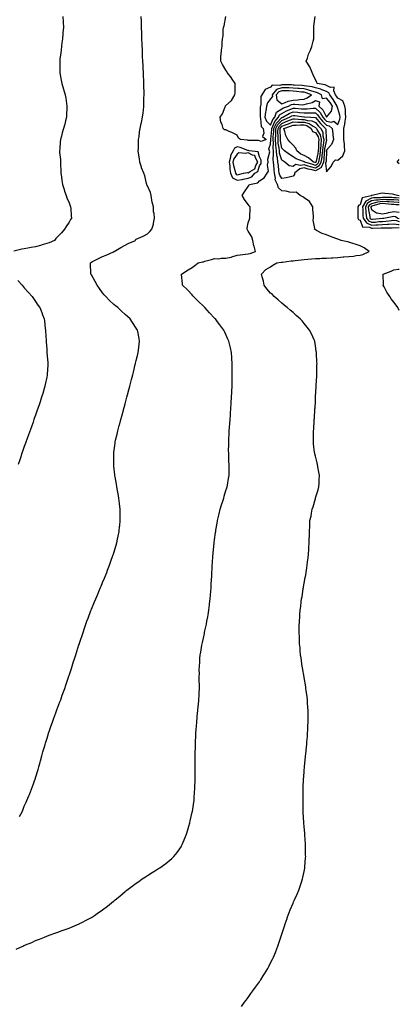
# Model space of a CAD drawing. Units: inches. Extents: x 902483 to 905123, y 7223978 to 7226618.
# Drawn here: x 904784 to 905123, y 7224860 to 7225739 of the extents above; entities that cross this region are included whole.
import ezdxf

# ---------------------------------------------------------------- set-up
doc = ezdxf.new("R2010")
doc.units = ezdxf.units.IN
doc.header["$MEASUREMENT"] = 0
doc.layers.add('Contour_90247223', color=7, linetype='Continuous', true_color=0x429710)

msp = doc.modelspace()

# ---------------------------------------------------------------- linework, layer by layer
at = {"layer": 'Contour_90247223'}
for points in [[(904822.6, 7225741.92, 3292), (904822.82, 7225737.15, 3292), (904822.83, 7225736.71, 3292), (904822.99, 7225731.92, 3292), (904822.56, 7225727.41, 3292), (904822.53, 7225726.41, 3292), (904822.16, 7225721.92, 3292), (904821.62, 7225718.35, 3292), (904821.32, 7225715.2, 3292), (904820.88, 7225711.92, 3292), (904820.6, 7225709.36, 3292), (904819.89, 7225703.76, 3292), (904819.68, 7225701.92, 3292), (904819.71, 7225700.26, 3292), (904819.73, 7225693.6, 3292), (904819.77, 7225691.92, 3292), (904820.17, 7225689.79, 3292), (904821.07, 7225684.95, 3292), (904821.64, 7225681.92, 3292), (904823.11, 7225676.98, 3292), (904823.14, 7225676.82, 3292), (904824.45, 7225671.92, 3292), (904825.11, 7225668.99, 3292), (904825.68, 7225664.3, 3292), (904826.13, 7225661.92, 3292), (904826.06, 7225659.93, 3292), (904825.76, 7225654.21, 3292), (904825.69, 7225651.92, 3292), (904824.86, 7225648.74, 3292), (904824.17, 7225645.81, 3292), (904823.08, 7225641.92, 3292), (904822, 7225637.97, 3292), (904821.16, 7225635.03, 3292), (904820.28, 7225631.92, 3292), (904819.99, 7225629.99, 3292), (904819.84, 7225623.72, 3292), (904819.62, 7225621.92, 3292), (904819.63, 7225620.34, 3292), (904820.41, 7225614.28, 3292), (904820.42, 7225611.92, 3292), (904820.48, 7225609.5, 3292), (904820.64, 7225604.52, 3292), (904820.71, 7225601.92, 3292), (904821.14, 7225598.83, 3292), (904821.55, 7225595.42, 3292), (904822.06, 7225591.92, 3292), (904823.58, 7225587.45, 3292), (904824.05, 7225585.92, 3292), (904825.34, 7225581.92, 3292), (904826.13, 7225579.99, 3292), (904828.05, 7225575.46, 3292), (904829.04, 7225572.92, 3292), (904829.36, 7225571.92, 3292), (904829.48, 7225570.49, 3292), (904829.92, 7225563.8, 3292), (904830.08, 7225561.92, 3292), (904829.46, 7225560.51, 3292), (904828.05, 7225558.19, 3292), (904825.54, 7225554.42, 3292), (904824.07, 7225551.92, 3292), (904821.37, 7225548.6, 3292), (904818.05, 7225545.4, 3292), (904816.34, 7225543.62, 3292), (904814.95, 7225541.92, 3292), (904810.15, 7225539.83, 3292), (904808.05, 7225539.15, 3292), (904804.16, 7225538.03, 3292), (904802.48, 7225537.49, 3292), (904798.05, 7225536.33, 3292), (904794.34, 7225535.63, 3292), (904791.23, 7225535.1, 3292), (904788.05, 7225534.52, 3292), (904785.92, 7225534.05, 3292), (904778.6, 7225532.47, 3292)], [(904780.81, 7224909.17, 3290), (904786.69, 7224911.92, 3290), (904787.63, 7224912.35, 3290), (904788.05, 7224912.56, 3290), (904789.15, 7224913.03, 3290), (904794.7, 7224915.26, 3290), (904798.05, 7224916.78, 3290), (904801.78, 7224918.19, 3290), (904806.12, 7224919.99, 3290), (904808.05, 7224920.75, 3290), (904808.91, 7224921.06, 3290), (904811.26, 7224921.92, 3290), (904816.21, 7224923.76, 3290), (904818.05, 7224924.46, 3290), (904822.01, 7224925.88, 3290), (904823.55, 7224926.43, 3290), (904828.05, 7224928.07, 3290), (904830.76, 7224929.21, 3290), (904837.13, 7224931.92, 3290), (904837.79, 7224932.19, 3290), (904838.05, 7224932.29, 3290), (904838.84, 7224932.7, 3290), (904844.43, 7224935.53, 3290), (904848.05, 7224937.51, 3290), (904850.68, 7224939.28, 3290), (904854.21, 7224941.92, 3290), (904856.64, 7224943.33, 3290), (904858.05, 7224944.22, 3290), (904862.43, 7224947.55, 3290), (904867.74, 7224951.92, 3290), (904867.93, 7224952.04, 3290), (904868.05, 7224952.13, 3290), (904869.23, 7224953.09, 3290), (904873.44, 7224956.53, 3290), (904878.05, 7224960.57, 3290), (904878.76, 7224961.22, 3290), (904879.52, 7224961.92, 3290), (904884.45, 7224965.53, 3290), (904888.05, 7224968.21, 3290), (904890.25, 7224969.71, 3290), (904893.46, 7224971.92, 3290), (904896.22, 7224973.74, 3290), (904898.05, 7224975.01, 3290), (904902.38, 7224977.58, 3290), (904906.13, 7224980.01, 3290), (904908.05, 7224981.22, 3290), (904908.5, 7224981.47, 3290), (904909.21, 7224981.92, 3290), (904914.36, 7224985.61, 3290), (904918.05, 7224988.62, 3290), (904919.84, 7224990.12, 3290), (904921.67, 7224991.92, 3290), (904924.48, 7224995.49, 3290), (904928.05, 7225000.59, 3290), (904928.56, 7225001.41, 3290), (904928.85, 7225001.92, 3290), (904929.4, 7225003.27, 3290), (904931.55, 7225008.42, 3290), (904932.95, 7225011.92, 3290), (904934.1, 7225015.87, 3290), (904935, 7225018.87, 3290), (904935.9, 7225021.92, 3290), (904936.27, 7225023.7, 3290), (904938.05, 7225031.57, 3290), (904938.11, 7225031.86, 3290), (904938.13, 7225031.92, 3290), (904938.14, 7225032.02, 3290), (904939.43, 7225040.53, 3290), (904939.64, 7225041.92, 3290), (904939.76, 7225043.64, 3290), (904940.21, 7225049.75, 3290), (904940.37, 7225051.92, 3290), (904940.43, 7225054.3, 3290), (904940.54, 7225059.44, 3290), (904940.58, 7225061.92, 3290), (904940.58, 7225064.44, 3290), (904940.65, 7225069.32, 3290), (904940.67, 7225071.92, 3290), (904940.65, 7225074.52, 3290), (904940.75, 7225079.22, 3290), (904940.75, 7225081.92, 3290), (904940.74, 7225084.62, 3290), (904940.89, 7225089.09, 3290), (904940.88, 7225091.92, 3290), (904940.97, 7225094.83, 3290), (904941.22, 7225098.76, 3290), (904941.31, 7225101.92, 3290), (904941.55, 7225105.42, 3290), (904941.76, 7225108.21, 3290), (904942.01, 7225111.92, 3290), (904942.44, 7225116.31, 3290), (904942.54, 7225117.43, 3290), (904943, 7225121.92, 3290), (904943.42, 7225126.55, 3290), (904943.5, 7225127.37, 3290), (904943.91, 7225131.92, 3290), (904944.15, 7225135.83, 3290), (904944.25, 7225138.11, 3290), (904944.46, 7225141.92, 3290), (904944.45, 7225145.51, 3290), (904944.37, 7225148.25, 3290), (904944.35, 7225151.92, 3290), (904944.41, 7225155.55, 3290), (904944.36, 7225158.23, 3290), (904944.42, 7225161.92, 3290), (904944.71, 7225165.26, 3290), (904944.92, 7225168.8, 3290), (904945.18, 7225171.92, 3290), (904945.61, 7225174.36, 3290), (904946.68, 7225180.55, 3290), (904946.92, 7225181.92, 3290), (904947.12, 7225182.86, 3290), (904948.05, 7225186.96, 3290), (904948.93, 7225191.04, 3290), (904949.13, 7225191.92, 3290), (904949.42, 7225193.29, 3290), (904950.66, 7225199.3, 3290), (904951.21, 7225201.92, 3290), (904951.87, 7225205.75, 3290), (904952.21, 7225207.76, 3290), (904952.9, 7225211.92, 3290), (904953.46, 7225216.51, 3290), (904953.56, 7225217.43, 3290), (904954.09, 7225221.92, 3290), (904954.4, 7225225.57, 3290), (904954.63, 7225228.5, 3290), (904954.91, 7225231.92, 3290), (904955.08, 7225234.89, 3290), (904955.26, 7225239.13, 3290), (904955.43, 7225241.92, 3290), (904955.58, 7225244.38, 3290), (904955.86, 7225249.73, 3290), (904955.99, 7225251.92, 3290), (904956.15, 7225253.83, 3290), (904956.59, 7225260.46, 3290), (904956.7, 7225261.92, 3290), (904956.82, 7225263.15, 3290), (904957.67, 7225271.55, 3290), (904957.71, 7225271.92, 3290), (904957.75, 7225272.23, 3290), (904958.05, 7225274.54, 3290), (904958.91, 7225281.06, 3290), (904959.03, 7225281.92, 3290), (904959.25, 7225283.11, 3290), (904960.34, 7225289.63, 3290), (904960.76, 7225291.92, 3290), (904961.59, 7225295.46, 3290), (904962.09, 7225297.88, 3290), (904963.1, 7225301.92, 3290), (904964.16, 7225305.81, 3290), (904965.33, 7225309.21, 3290), (904966.15, 7225311.92, 3290), (904966.51, 7225313.46, 3290), (904968.05, 7225318.58, 3290), (904968.84, 7225321.14, 3290), (904969.13, 7225321.92, 3290), (904969.41, 7225323.29, 3290), (904970.55, 7225329.42, 3290), (904971.07, 7225331.92, 3290), (904970.95, 7225334.83, 3290), (904971.04, 7225338.93, 3290), (904970.93, 7225341.92, 3290), (904970.76, 7225344.63, 3290), (904970.73, 7225349.24, 3290), (904970.59, 7225351.92, 3290), (904970.56, 7225354.44, 3290), (904970.64, 7225359.32, 3290), (904970.61, 7225361.92, 3290), (904970.78, 7225364.65, 3290), (904971.01, 7225368.95, 3290), (904971.18, 7225371.92, 3290), (904971.45, 7225375.32, 3290), (904971.67, 7225378.31, 3290), (904971.96, 7225381.92, 3290), (904972.23, 7225386.1, 3290), (904972.33, 7225387.64, 3290), (904972.63, 7225391.92, 3290), (904972.91, 7225396.78, 3290), (904972.92, 7225397.06, 3290), (904973.22, 7225401.92, 3290), (904973.42, 7225406.55, 3290), (904973.46, 7225407.33, 3290), (904973.65, 7225411.92, 3290), (904973.73, 7225416.24, 3290), (904973.76, 7225417.62, 3290), (904973.86, 7225421.92, 3290), (904973.76, 7225426.22, 3290), (904973.71, 7225427.58, 3290), (904973.63, 7225431.92, 3290), (904973.35, 7225436.63, 3290), (904973.31, 7225437.17, 3290), (904973.05, 7225441.92, 3290), (904972.11, 7225445.98, 3290), (904971.61, 7225448.37, 3290), (904970.82, 7225451.92, 3290), (904969.92, 7225453.8, 3290), (904968.05, 7225457.97, 3290), (904966.82, 7225460.69, 3290), (904966.3, 7225461.92, 3290), (904962.7, 7225466.57, 3290), (904960.62, 7225469.36, 3290), (904958.68, 7225471.92, 3290), (904958.38, 7225472.25, 3290), (904958.05, 7225472.58, 3290), (904953.52, 7225477.39, 3290), (904949.31, 7225481.92, 3290), (904948.68, 7225482.55, 3290), (904948.05, 7225483.17, 3290), (904943.66, 7225487.53, 3290), (904939.11, 7225491.92, 3290), (904938.65, 7225492.51, 3290), (904938.05, 7225493.27, 3290), (904933.82, 7225497.68, 3290), (904929.45, 7225501.92, 3290), (904929.31, 7225503.19, 3290), (904928.46, 7225511.51, 3290), (904928.42, 7225511.92, 3290), (904934.3, 7225515.67, 3290), (904938.05, 7225517.72, 3290), (904940.38, 7225519.6, 3290), (904943.41, 7225521.92, 3290), (904947.07, 7225522.9, 3290), (904948.05, 7225522.94, 3290), (904949.45, 7225523.33, 3290), (904955.15, 7225524.81, 3290), (904958.05, 7225525.65, 3290), (904961.54, 7225525.4, 3290), (904963.84, 7225526.14, 3290), (904968.05, 7225525.98, 3290), (904972.92, 7225527.06, 3290), (904973.38, 7225527.25, 3290), (904978.05, 7225528.68, 3290), (904980.96, 7225529.01, 3290), (904985.72, 7225529.6, 3290), (904988.05, 7225529.87, 3290), (904989.76, 7225530.2, 3290), (904994.57, 7225531.92, 3290), (904993.28, 7225536.69, 3290), (904993.16, 7225537.04, 3290), (904992.08, 7225541.92, 3290), (904991.32, 7225545.2, 3290), (904988.05, 7225550.1, 3290), (904987.5, 7225551.37, 3290), (904987.21, 7225551.92, 3290), (904987.08, 7225552.9, 3290), (904988.05, 7225557.53, 3290), (904989.14, 7225560.83, 3290), (904989.49, 7225561.92, 3290), (904989.53, 7225563.4, 3290), (904989.73, 7225570.24, 3290), (904989.78, 7225571.92, 3290), (904989.01, 7225572.88, 3290), (904988.05, 7225574.09, 3290), (904984.72, 7225578.6, 3290), (904982.74, 7225581.92, 3290), (904984.81, 7225585.16, 3290), (904988.05, 7225590.14, 3290), (904988.78, 7225591.2, 3290), (904989.18, 7225591.92, 3290), (904996.63, 7225593.35, 3290), (904998.05, 7225595.06, 3290), (905002.28, 7225597.68, 3290), (905005.11, 7225601.92, 3290), (905006.1, 7225603.87, 3290), (905005.25, 7225609.11, 3290), (905005.79, 7225611.92, 3290), (905005.56, 7225614.4, 3290), (905007.21, 7225621.08, 3290), (905007.03, 7225621.92, 3290), (905006.32, 7225623.66, 3290), (905008.05, 7225627.99, 3290), (905008.17, 7225631.8, 3290), (905008.16, 7225631.92, 3290), (905008.16, 7225632.04, 3290), (905009.02, 7225640.96, 3290), (905009.04, 7225641.92, 3290), (905010.14, 7225644.01, 3290), (905011.8, 7225648.17, 3290), (905015.23, 7225651.92, 3290), (905015.91, 7225654.07, 3290), (905018.05, 7225655.36, 3290), (905022.31, 7225657.66, 3290), (905024.71, 7225658.58, 3290), (905028.05, 7225660.05, 3290), (905030.13, 7225659.85, 3290), (905035.67, 7225659.54, 3290), (905038.05, 7225659.28, 3290), (905040.6, 7225659.36, 3290), (905046.15, 7225660.03, 3290), (905048.05, 7225660.1, 3290), (905052.18, 7225656.04, 3290), (905054.7, 7225651.92, 3290), (905056.24, 7225650.1, 3290), (905058.05, 7225648.35, 3290), (905062.39, 7225647.58, 3290), (905064.43, 7225648.31, 3290), (905068.05, 7225645.42, 3290), (905069.76, 7225650.2, 3290), (905070.07, 7225651.92, 3290), (905069.87, 7225653.74, 3290), (905068.05, 7225659.71, 3290), (905067.47, 7225661.35, 3290), (905067.56, 7225661.92, 3290), (905066.71, 7225663.27, 3290), (905063.96, 7225667.84, 3290), (905060.81, 7225671.92, 3290), (905059.95, 7225673.81, 3290), (905058.05, 7225674.79, 3290), (905053.35, 7225676.63, 3290), (905052.95, 7225676.82, 3290), (905048.05, 7225678.19, 3290), (905045.17, 7225679.03, 3290), (905040.41, 7225679.56, 3290), (905038.05, 7225680.08, 3290), (905036.37, 7225680.24, 3290), (905029.41, 7225680.55, 3290), (905028.05, 7225680.67, 3290), (905026.84, 7225680.71, 3290), (905019.19, 7225680.79, 3290), (905018.05, 7225680.81, 3290), (905016.36, 7225680.24, 3290), (905009.32, 7225680.65, 3290), (905008.05, 7225678.8, 3290), (905003.27, 7225676.69, 3290), (905000.33, 7225671.92, 3290), (904999.44, 7225670.53, 3290), (904999.3, 7225663.17, 3290), (904998.94, 7225661.92, 3290), (904998.83, 7225661.14, 3290), (904998.83, 7225652.7, 3290), (904998.74, 7225651.92, 3290), (904999.15, 7225650.83, 3290), (904999.64, 7225643.5, 3290), (905001.42, 7225641.92, 3290), (905002.14, 7225637.82, 3290), (905000.8, 7225634.67, 3290), (905003.98, 7225631.92, 3290), (904999.71, 7225630.26, 3290), (904998.05, 7225630.96, 3290), (904997.27, 7225631.14, 3290), (904988.85, 7225631.12, 3290), (904988.05, 7225631.24, 3290), (904987.52, 7225631.39, 3290), (904981.08, 7225631.92, 3290), (904979.45, 7225633.33, 3290), (904978.05, 7225636, 3290), (904973.98, 7225637.86, 3290), (904970.43, 7225639.54, 3290), (904968.05, 7225640.65, 3290), (904966.84, 7225640.71, 3290), (904965.55, 7225641.92, 3290), (904964.66, 7225645.32, 3290), (904963.74, 7225647.62, 3290), (904962.96, 7225651.92, 3290), (904965.04, 7225654.93, 3290), (904967.34, 7225661.2, 3290), (904967.67, 7225661.92, 3290), (904967.84, 7225662.12, 3290), (904968.05, 7225662.33, 3290), (904973.05, 7225666.92, 3290), (904976.21, 7225671.92, 3290), (904976.29, 7225673.68, 3290), (904976.32, 7225680.2, 3290), (904976.39, 7225681.92, 3290), (904973.2, 7225686.78, 3290), (904973.08, 7225686.96, 3290), (904969.11, 7225691.92, 3290), (904968.87, 7225692.74, 3290), (904968.05, 7225693.99, 3290), (904965.02, 7225698.89, 3290), (904963.46, 7225701.92, 3290), (904963.7, 7225706.28, 3290), (904963.96, 7225707.84, 3290), (904964.22, 7225711.92, 3290), (904964.64, 7225715.34, 3290), (904964.83, 7225718.7, 3290), (904965.2, 7225721.92, 3290), (904965.64, 7225724.32, 3290), (904965.71, 7225729.58, 3290), (904966.02, 7225731.92, 3290), (904966.47, 7225733.5, 3290), (904967.96, 7225741.82, 3290)], [(904783.7, 7225027.58, 3291), (904786.04, 7225031.92, 3291), (904786.65, 7225033.33, 3291), (904788.05, 7225036.78, 3291), (904789.7, 7225040.28, 3291), (904790.41, 7225041.92, 3291), (904792.11, 7225045.98, 3291), (904792.67, 7225047.29, 3291), (904794.45, 7225051.92, 3291), (904795.43, 7225054.54, 3291), (904797.93, 7225061.8, 3291), (904797.97, 7225061.92, 3291), (904798.05, 7225062.15, 3291), (904800.42, 7225069.56, 3291), (904801.03, 7225071.92, 3291), (904802.16, 7225076.02, 3291), (904802.57, 7225077.41, 3291), (904803.74, 7225081.92, 3291), (904804.74, 7225085.22, 3291), (904806.03, 7225089.91, 3291), (904806.62, 7225091.92, 3291), (904806.98, 7225092.99, 3291), (904808.05, 7225096.55, 3291), (904809.35, 7225100.61, 3291), (904809.74, 7225101.92, 3291), (904810.63, 7225104.5, 3291), (904811.9, 7225108.07, 3291), (904813.21, 7225111.92, 3291), (904814.51, 7225115.46, 3291), (904816.18, 7225120.05, 3291), (904816.87, 7225121.92, 3291), (904817.19, 7225122.78, 3291), (904818.05, 7225125.2, 3291), (904819.9, 7225130.08, 3291), (904820.59, 7225131.92, 3291), (904822.01, 7225135.88, 3291), (904822.56, 7225137.41, 3291), (904824.2, 7225141.92, 3291), (904825.18, 7225144.79, 3291), (904827.31, 7225151.18, 3291), (904827.56, 7225151.92, 3291), (904827.68, 7225152.29, 3291), (904828.05, 7225153.46, 3291), (904830.14, 7225159.83, 3291), (904830.82, 7225161.92, 3291), (904832.15, 7225166.02, 3291), (904832.61, 7225167.37, 3291), (904834.04, 7225171.92, 3291), (904835.05, 7225174.93, 3291), (904836.88, 7225180.75, 3291), (904837.26, 7225181.92, 3291), (904837.46, 7225182.51, 3291), (904838.05, 7225184.28, 3291), (904839.97, 7225190.01, 3291), (904840.58, 7225191.92, 3291), (904841.91, 7225195.77, 3291), (904842.51, 7225197.47, 3291), (904844.04, 7225201.92, 3291), (904845.15, 7225204.81, 3291), (904847.62, 7225211.49, 3291), (904847.78, 7225211.92, 3291), (904847.86, 7225212.12, 3291), (904848.05, 7225212.58, 3291), (904850.77, 7225219.21, 3291), (904851.87, 7225221.92, 3291), (904853.72, 7225226.26, 3291), (904854.68, 7225228.56, 3291), (904856.12, 7225231.92, 3291), (904856.7, 7225233.27, 3291), (904858.05, 7225236.57, 3291), (904859.61, 7225240.36, 3291), (904860.24, 7225241.92, 3291), (904861.63, 7225245.51, 3291), (904862.44, 7225247.53, 3291), (904864.12, 7225251.92, 3291), (904865.19, 7225254.77, 3291), (904867.53, 7225261.41, 3291), (904867.72, 7225261.92, 3291), (904867.8, 7225262.17, 3291), (904868.05, 7225262.99, 3291), (904870.08, 7225269.89, 3291), (904870.63, 7225271.92, 3291), (904871.3, 7225275.16, 3291), (904871.93, 7225278.03, 3291), (904872.71, 7225281.92, 3291), (904873.23, 7225286.74, 3291), (904873.26, 7225287.13, 3291), (904873.73, 7225291.92, 3291), (904873.69, 7225296.28, 3291), (904873.67, 7225297.55, 3291), (904873.63, 7225301.92, 3291), (904873.05, 7225306.92, 3291), (904872.46, 7225311.92, 3291), (904871.81, 7225315.69, 3291), (904871.27, 7225318.7, 3291), (904870.73, 7225321.92, 3291), (904870.34, 7225324.22, 3291), (904869.18, 7225330.79, 3291), (904868.99, 7225331.92, 3291), (904868.9, 7225332.78, 3291), (904868.05, 7225340.53, 3291), (904867.92, 7225341.78, 3291), (904867.9, 7225341.92, 3291), (904867.9, 7225342.06, 3291), (904867.95, 7225351.82, 3291), (904867.96, 7225351.92, 3291), (904867.97, 7225352, 3291), (904868.05, 7225352.64, 3291), (904869.17, 7225360.81, 3291), (904869.3, 7225361.92, 3291), (904869.65, 7225363.52, 3291), (904870.94, 7225369.03, 3291), (904871.56, 7225371.92, 3291), (904872.85, 7225376.72, 3291), (904872.94, 7225377.04, 3291), (904874.22, 7225381.92, 3291), (904875.08, 7225384.89, 3291), (904876.54, 7225390.4, 3291), (904876.96, 7225391.92, 3291), (904877.2, 7225392.78, 3291), (904878.05, 7225396.08, 3291), (904879.31, 7225400.65, 3291), (904879.63, 7225401.92, 3291), (904880.2, 7225404.07, 3291), (904881.44, 7225408.52, 3291), (904882.29, 7225411.92, 3291), (904883.53, 7225416.45, 3291), (904883.84, 7225417.7, 3291), (904884.94, 7225421.92, 3291), (904885.56, 7225424.4, 3291), (904887.16, 7225431.02, 3291), (904887.38, 7225431.92, 3291), (904887.51, 7225432.47, 3291), (904888.05, 7225434.77, 3291), (904889.48, 7225440.49, 3291), (904889.81, 7225441.92, 3291), (904890.07, 7225443.93, 3291), (904890.76, 7225449.21, 3291), (904891.09, 7225451.92, 3291), (904890.58, 7225454.46, 3291), (904889.42, 7225460.55, 3291), (904889.15, 7225461.92, 3291), (904888.7, 7225462.56, 3291), (904888.05, 7225463.56, 3291), (904884.71, 7225468.58, 3291), (904882.62, 7225471.92, 3291), (904880.16, 7225474.03, 3291), (904878.05, 7225475.9, 3291), (904874.88, 7225478.76, 3291), (904871.59, 7225481.92, 3291), (904869.57, 7225483.44, 3291), (904868.05, 7225484.73, 3291), (904864.3, 7225488.17, 3291), (904860.75, 7225491.92, 3291), (904859.49, 7225493.37, 3291), (904858.05, 7225495.12, 3291), (904855.16, 7225499.03, 3291), (904853.24, 7225501.92, 3291), (904851.48, 7225505.36, 3291), (904848.05, 7225511.06, 3291), (904847.72, 7225511.59, 3291), (904847.51, 7225511.92, 3291), (904847.44, 7225512.53, 3291), (904847.24, 7225521.12, 3291), (904847.14, 7225521.92, 3291), (904847.71, 7225522.27, 3291), (904848.05, 7225522.43, 3291), (904849.09, 7225522.96, 3291), (904854.23, 7225525.75, 3291), (904858.05, 7225527.51, 3291), (904861.11, 7225528.85, 3291), (904867.79, 7225531.67, 3291), (904868.05, 7225531.76, 3291), (904868.15, 7225531.82, 3291), (904868.36, 7225531.92, 3291), (904874.35, 7225535.61, 3291), (904878.05, 7225537.76, 3291), (904880.94, 7225539.03, 3291), (904887.24, 7225541.92, 3291), (904887.52, 7225542.45, 3291), (904888.05, 7225543.01, 3291), (904890.16, 7225544.03, 3291), (904894.13, 7225545.83, 3291), (904898.05, 7225547.88, 3291), (904900.06, 7225549.91, 3291), (904902.07, 7225551.92, 3291), (904903.57, 7225556.41, 3291), (904903.5, 7225557.37, 3291), (904904.3, 7225561.92, 3291), (904903.98, 7225565.98, 3291), (904903.6, 7225567.47, 3291), (904903.35, 7225571.92, 3291), (904902.22, 7225576.1, 3291), (904902.09, 7225577.88, 3291), (904901.3, 7225581.92, 3291), (904900.69, 7225584.56, 3291), (904898.05, 7225590.59, 3291), (904897.53, 7225591.39, 3291), (904897.39, 7225591.92, 3291), (904897.13, 7225592.84, 3291), (904895.61, 7225599.48, 3291), (904894.8, 7225601.92, 3291), (904892.88, 7225606.76, 3291), (904892.77, 7225607.19, 3291), (904891.23, 7225611.92, 3291), (904890.84, 7225614.71, 3291), (904890.07, 7225619.91, 3291), (904889.78, 7225621.92, 3291), (904889.98, 7225623.85, 3291), (904889.92, 7225630.05, 3291), (904890.17, 7225631.92, 3291), (904890.6, 7225634.48, 3291), (904891.08, 7225638.89, 3291), (904891.65, 7225641.92, 3291), (904892.54, 7225646.41, 3291), (904892.7, 7225647.27, 3291), (904893.63, 7225651.92, 3291), (904894.15, 7225655.83, 3291), (904894.39, 7225658.25, 3291), (904894.84, 7225661.92, 3291), (904894.96, 7225665.01, 3291), (904894.95, 7225668.83, 3291), (904895.07, 7225671.92, 3291), (904895.04, 7225674.93, 3291), (904894.87, 7225678.74, 3291), (904894.83, 7225681.92, 3291), (904894.72, 7225685.24, 3291), (904894.52, 7225688.38, 3291), (904894.4, 7225691.92, 3291), (904894.24, 7225695.73, 3291), (904894.09, 7225697.97, 3291), (904893.94, 7225701.92, 3291), (904893.76, 7225706.22, 3291), (904893.69, 7225707.56, 3291), (904893.51, 7225711.92, 3291), (904893.29, 7225716.69, 3291), (904893.27, 7225717.13, 3291), (904893.05, 7225721.92, 3291), (904892.92, 7225726.8, 3291), (904892.91, 7225727.06, 3291), (904892.79, 7225731.92, 3291), (904892.66, 7225736.53, 3291), (904892.6, 7225737.37, 3291), (904892.45, 7225741.92, 3291)], [(904981.95, 7224858.01, 3289), (904984.86, 7224861.92, 3289), (904986.26, 7224863.7, 3289), (904988.05, 7224866.12, 3289), (904990.51, 7224869.46, 3289), (904992.24, 7224871.92, 3289), (904994.69, 7224875.28, 3289), (904998.05, 7224880.14, 3289), (904998.79, 7224881.18, 3289), (904999.28, 7224881.92, 3289), (905001.43, 7224885.3, 3289), (905002.7, 7224887.27, 3289), (905005.44, 7224891.92, 3289), (905006.36, 7224893.62, 3289), (905008.05, 7224897.06, 3289), (905009.71, 7224900.26, 3289), (905010.53, 7224901.92, 3289), (905012.34, 7224906.2, 3289), (905012.78, 7224907.19, 3289), (905014.58, 7224911.92, 3289), (905015.54, 7224914.44, 3289), (905017.82, 7224921.69, 3289), (905017.9, 7224921.92, 3289), (905017.94, 7224922.04, 3289), (905018.05, 7224922.43, 3289), (905020.39, 7224929.58, 3289), (905021.04, 7224931.92, 3289), (905022.8, 7224936.67, 3289), (905022.94, 7224937.04, 3289), (905024.62, 7224941.92, 3289), (905025.62, 7224944.36, 3289), (905028.05, 7224950.28, 3289), (905028.55, 7224951.41, 3289), (905028.75, 7224951.92, 3289), (905029.3, 7224953.17, 3289), (905031.65, 7224958.33, 3289), (905033.14, 7224961.92, 3289), (905034.49, 7224965.47, 3289), (905035.89, 7224969.77, 3289), (905036.63, 7224971.92, 3289), (905036.92, 7224973.05, 3289), (905038.05, 7224978.64, 3289), (905038.59, 7224981.37, 3289), (905038.67, 7224981.92, 3289), (905038.7, 7224982.56, 3289), (905039.35, 7224990.63, 3289), (905039.4, 7224991.92, 3289), (905039.35, 7224993.23, 3289), (905039.27, 7225000.69, 3289), (905039.22, 7225001.92, 3289), (905039.12, 7225002.99, 3289), (905038.62, 7225011.35, 3289), (905038.57, 7225011.92, 3289), (905038.52, 7225012.39, 3289), (905038.05, 7225018.81, 3289), (905037.84, 7225021.72, 3289), (905037.84, 7225021.92, 3289), (905037.83, 7225022.13, 3289), (905037.26, 7225031.14, 3289), (905037.22, 7225031.92, 3289), (905037.21, 7225032.76, 3289), (905036.99, 7225040.87, 3289), (905036.98, 7225041.92, 3289), (905036.99, 7225042.97, 3289), (905037.06, 7225050.92, 3289), (905037.08, 7225051.92, 3289), (905037.12, 7225052.86, 3289), (905037.54, 7225061.41, 3289), (905037.56, 7225061.92, 3289), (905037.59, 7225062.39, 3289), (905038.05, 7225068.8, 3289), (905038.26, 7225071.71, 3289), (905038.28, 7225071.92, 3289), (905038.31, 7225072.17, 3289), (905039.15, 7225080.81, 3289), (905039.27, 7225081.92, 3289), (905039.43, 7225083.31, 3289), (905040.07, 7225089.89, 3289), (905040.3, 7225091.92, 3289), (905040.51, 7225094.38, 3289), (905040.87, 7225099.09, 3289), (905041.12, 7225101.92, 3289), (905041.28, 7225105.14, 3289), (905041.43, 7225108.54, 3289), (905041.62, 7225111.92, 3289), (905041.6, 7225115.47, 3289), (905041.58, 7225118.4, 3289), (905041.54, 7225121.92, 3289), (905041.32, 7225125.18, 3289), (905041.07, 7225128.89, 3289), (905040.9, 7225131.92, 3289), (905040.58, 7225134.46, 3289), (905039.87, 7225140.1, 3289), (905039.65, 7225141.92, 3289), (905039.43, 7225143.31, 3289), (905038.05, 7225151.61, 3289), (905038.01, 7225151.88, 3289), (905038, 7225151.92, 3289), (905037.99, 7225151.98, 3289), (905036.54, 7225160.4, 3289), (905036.25, 7225161.92, 3289), (905035.95, 7225164.03, 3289), (905035.25, 7225169.13, 3289), (905034.85, 7225171.92, 3289), (905034.55, 7225175.42, 3289), (905034.31, 7225178.19, 3289), (905033.96, 7225181.92, 3289), (905033.8, 7225186.18, 3289), (905033.74, 7225187.62, 3289), (905033.58, 7225191.92, 3289), (905033.67, 7225196.3, 3289), (905033.7, 7225197.56, 3289), (905033.77, 7225201.92, 3289), (905034.08, 7225205.88, 3289), (905034.23, 7225208.11, 3289), (905034.53, 7225211.92, 3289), (905034.96, 7225215.01, 3289), (905035.43, 7225219.3, 3289), (905035.76, 7225221.92, 3289), (905036.12, 7225223.85, 3289), (905037.17, 7225231.04, 3289), (905037.33, 7225231.92, 3289), (905037.45, 7225232.53, 3289), (905038.05, 7225236.02, 3289), (905039.02, 7225240.94, 3289), (905039.18, 7225241.92, 3289), (905039.38, 7225243.25, 3289), (905040.38, 7225249.6, 3289), (905040.72, 7225251.92, 3289), (905041.07, 7225254.95, 3289), (905041.5, 7225258.46, 3289), (905041.89, 7225261.92, 3289), (905042.11, 7225265.98, 3289), (905042.21, 7225267.76, 3289), (905042.45, 7225271.92, 3289), (905042.6, 7225276.47, 3289), (905042.65, 7225277.31, 3289), (905042.8, 7225281.92, 3289), (905043, 7225286.86, 3289), (905043.01, 7225286.96, 3289), (905043.19, 7225291.92, 3289), (905044.14, 7225295.83, 3289), (905044.52, 7225298.4, 3289), (905045.25, 7225301.92, 3289), (905045.99, 7225303.97, 3289), (905048.05, 7225311.47, 3289), (905048.16, 7225311.8, 3289), (905048.19, 7225311.92, 3289), (905048.25, 7225312.12, 3289), (905050.6, 7225319.36, 3289), (905051.26, 7225321.92, 3289), (905051.37, 7225325.24, 3289), (905051.51, 7225328.46, 3289), (905051.64, 7225331.92, 3289), (905051.14, 7225335.01, 3289), (905050.26, 7225339.71, 3289), (905049.89, 7225341.92, 3289), (905049.56, 7225343.42, 3289), (905048.05, 7225349.44, 3289), (905047.57, 7225351.43, 3289), (905047.42, 7225351.92, 3289), (905047.33, 7225352.64, 3289), (905046.45, 7225360.32, 3289), (905046.24, 7225361.92, 3289), (905046.29, 7225363.68, 3289), (905046.39, 7225370.26, 3289), (905046.45, 7225371.92, 3289), (905046.56, 7225373.42, 3289), (905046.96, 7225380.83, 3289), (905047.03, 7225381.92, 3289), (905047.1, 7225382.86, 3289), (905047.64, 7225391.51, 3289), (905047.67, 7225391.92, 3289), (905047.7, 7225392.27, 3289), (905048.05, 7225398.29, 3289), (905048.26, 7225401.71, 3289), (905048.27, 7225401.92, 3289), (905048.28, 7225402.15, 3289), (905048.8, 7225411.18, 3289), (905048.84, 7225411.92, 3289), (905048.88, 7225412.74, 3289), (905049.22, 7225420.75, 3289), (905049.27, 7225421.92, 3289), (905049.3, 7225423.17, 3289), (905049.46, 7225430.51, 3289), (905049.5, 7225431.92, 3289), (905049.44, 7225433.31, 3289), (905049, 7225440.96, 3289), (905048.96, 7225441.92, 3289), (905048.86, 7225442.72, 3289), (905048.05, 7225448.05, 3289), (905047.54, 7225451.41, 3289), (905047.44, 7225451.92, 3289), (905046.94, 7225453.03, 3289), (905044.53, 7225458.4, 3289), (905042.84, 7225461.92, 3289), (905040.69, 7225464.56, 3289), (905038.05, 7225467.7, 3289), (905036.11, 7225469.99, 3289), (905034.44, 7225471.92, 3289), (905031.01, 7225474.87, 3289), (905028.05, 7225477.43, 3289), (905025.65, 7225479.52, 3289), (905022.87, 7225481.92, 3289), (905020.27, 7225484.15, 3289), (905018.05, 7225486.02, 3289), (905014.87, 7225488.74, 3289), (905011.11, 7225491.92, 3289), (905009.63, 7225493.5, 3289), (905008.05, 7225494.97, 3289), (905004.79, 7225498.66, 3289), (905002.23, 7225501.92, 3289), (905001.58, 7225505.46, 3289), (905000.41, 7225509.56, 3289), (904999.89, 7225511.92, 3289), (905003.9, 7225516.06, 3289), (905008.05, 7225518.35, 3289), (905010.06, 7225519.91, 3289), (905013.6, 7225521.92, 3289), (905017.44, 7225522.53, 3289), (905018.05, 7225522.56, 3289), (905018.72, 7225522.58, 3289), (905026.32, 7225523.66, 3289), (905028.05, 7225523.72, 3289), (905030.02, 7225523.89, 3289), (905035.42, 7225524.54, 3289), (905038.05, 7225524.75, 3289), (905041.22, 7225525.08, 3289), (905044.5, 7225525.47, 3289), (905048.05, 7225525.83, 3289), (905052.02, 7225525.88, 3289), (905053.93, 7225526.04, 3289), (905058.05, 7225526.08, 3289), (905062.53, 7225526.39, 3289), (905063.51, 7225526.47, 3289), (905068.05, 7225526.78, 3289), (905072.8, 7225527.17, 3289), (905073.38, 7225527.25, 3289), (905078.05, 7225527.66, 3289), (905081.96, 7225528.01, 3289), (905084.58, 7225528.44, 3289), (905088.05, 7225528.8, 3289), (905090.53, 7225529.44, 3289), (905095.95, 7225531.92, 3289), (905091.47, 7225535.34, 3289), (905088.05, 7225537.06, 3289), (905084.35, 7225538.23, 3289), (905080.45, 7225539.52, 3289), (905078.05, 7225540.3, 3289), (905076.76, 7225540.63, 3289), (905071.2, 7225541.92, 3289), (905068.86, 7225542.74, 3289), (905068.05, 7225543.03, 3289), (905066.24, 7225543.74, 3289), (905061.53, 7225545.4, 3289), (905058.05, 7225546.88, 3289), (905054.24, 7225548.11, 3289), (905049.08, 7225550.88, 3289), (905048.05, 7225551.35, 3289), (905047.7, 7225551.57, 3289), (905047.13, 7225551.92, 3289), (905047.46, 7225552.51, 3289), (905046.07, 7225559.95, 3289), (905046.46, 7225561.92, 3289), (905046.32, 7225563.64, 3289), (905045.82, 7225569.69, 3289), (905045.64, 7225571.92, 3289), (905042.8, 7225576.67, 3289), (905038.05, 7225580.01, 3289), (905036.9, 7225580.77, 3289), (905034.58, 7225581.92, 3289), (905031.02, 7225584.89, 3289), (905028.05, 7225584.83, 3289), (905024.88, 7225585.1, 3289), (905022.06, 7225585.92, 3289), (905018.05, 7225586.14, 3289), (905015.04, 7225588.91, 3289), (905014.18, 7225591.92, 3289), (905012.23, 7225596.1, 3289), (905012.41, 7225597.56, 3289), (905011.53, 7225601.92, 3289), (905011.19, 7225605.06, 3289), (905010.88, 7225609.09, 3289), (905010.59, 7225611.92, 3289), (905010.28, 7225614.15, 3289), (905010.76, 7225619.21, 3289), (905010.52, 7225621.92, 3289), (905010.34, 7225624.21, 3289), (905010.5, 7225629.48, 3289), (905010.34, 7225631.92, 3289), (905010.4, 7225634.26, 3289), (905010.86, 7225639.11, 3289), (905010.93, 7225641.92, 3289), (905013.38, 7225646.59, 3289), (905018.05, 7225651.57, 3289), (905018.31, 7225651.67, 3289), (905018.89, 7225651.92, 3289), (905024.66, 7225655.32, 3289), (905028.05, 7225656.8, 3289), (905032.5, 7225656.37, 3289), (905033.8, 7225656.18, 3289), (905038.05, 7225655.73, 3289), (905041.99, 7225655.85, 3289), (905044.21, 7225655.75, 3289), (905048.05, 7225655.9, 3289), (905050.06, 7225653.93, 3289), (905051.3, 7225651.92, 3289), (905054.41, 7225648.27, 3289), (905058.05, 7225644.71, 3289), (905060.43, 7225644.3, 3289), (905063, 7225641.92, 3289), (905063.53, 7225637.41, 3289), (905063.71, 7225636.26, 3289), (905064.26, 7225631.92, 3289), (905062.29, 7225627.68, 3289), (905058.05, 7225622.58, 3289), (905057.94, 7225622.04, 3289), (905057.93, 7225621.92, 3289), (905057.91, 7225621.78, 3289), (905057.53, 7225612.43, 3289), (905057.45, 7225611.92, 3289), (905057.02, 7225610.88, 3289), (905058.05, 7225603.15, 3289), (905062.01, 7225607.96, 3289), (905063.92, 7225611.92, 3289), (905066, 7225613.97, 3289), (905068.05, 7225613.58, 3289), (905072.64, 7225617.33, 3289), (905074.32, 7225621.92, 3289), (905073.91, 7225626.06, 3289), (905074.04, 7225627.92, 3289), (905073.46, 7225631.92, 3289), (905073.57, 7225636.39, 3289), (905073.43, 7225637.31, 3289), (905073.51, 7225641.92, 3289), (905074.39, 7225645.57, 3289), (905074.54, 7225648.4, 3289), (905075.16, 7225651.92, 3289), (905074.8, 7225655.18, 3289), (905074.95, 7225658.83, 3289), (905074.47, 7225661.92, 3289), (905072.55, 7225666.41, 3289), (905068.05, 7225668.95, 3289), (905066.94, 7225670.81, 3289), (905066.08, 7225671.92, 3289), (905064.44, 7225675.53, 3289), (905064.76, 7225678.64, 3289), (905061.42, 7225678.54, 3289), (905058.05, 7225680.28, 3289), (905056.87, 7225680.75, 3289), (905049.55, 7225681.92, 3289), (905049.28, 7225683.15, 3289), (905048.05, 7225685.28, 3289), (905045.96, 7225689.83, 3289), (905045.13, 7225691.92, 3289), (905043.07, 7225696.9, 3289), (905043.06, 7225696.94, 3289), (905039.83, 7225701.92, 3289), (905040.87, 7225704.75, 3289), (905041.79, 7225708.19, 3289), (905043.75, 7225711.92, 3289), (905044.84, 7225715.12, 3289), (905046.01, 7225719.89, 3289), (905046.61, 7225721.92, 3289), (905046.54, 7225723.42, 3289), (905046.62, 7225730.49, 3289), (905046.55, 7225731.92, 3289), (905046.69, 7225733.29, 3289), (905047.89, 7225741.76, 3289)], [(905123, 7225610.42, 3288), (905121.21, 7225611.92, 3288), (905123, 7225614.07, 3288)], [(905123, 7225581.84, 3289), (905121.38, 7225581.92, 3289), (905118.89, 7225582.76, 3289), (905118.05, 7225582.94, 3289), (905116.82, 7225583.15, 3289), (905109.96, 7225583.83, 3289), (905108.05, 7225584.24, 3289), (905106.1, 7225583.87, 3289), (905098.83, 7225581.92, 3289), (905098.07, 7225581.9, 3289), (905098.05, 7225581.88, 3289), (905097.98, 7225581.84, 3289), (905089.9, 7225580.06, 3289), (905088.05, 7225573.56, 3289), (905086.72, 7225573.25, 3289), (905085.87, 7225571.92, 3289), (905085.93, 7225569.79, 3289), (905085.84, 7225564.13, 3289), (905085.9, 7225561.92, 3289), (905086.66, 7225560.53, 3289), (905088.05, 7225560.01, 3289), (905090.13, 7225554.01, 3289), (905096.24, 7225553.74, 3289), (905098.05, 7225552.92, 3289), (905099.11, 7225552.97, 3289), (905106.92, 7225553.05, 3289), (905108.05, 7225553.13, 3289), (905109.34, 7225553.21, 3289), (905116.71, 7225553.27, 3289), (905118.05, 7225553.37, 3289), (905119.31, 7225553.17, 3289), (905123, 7225553.33, 3289)], [(905123, 7225579.78, 3290), (905120.05, 7225579.93, 3290), (905118.05, 7225580.05, 3290), (905116.29, 7225580.16, 3290), (905109.71, 7225580.26, 3290), (905108.05, 7225580.36, 3290), (905106.22, 7225580.08, 3290), (905100.09, 7225579.89, 3290), (905098.05, 7225579.5, 3290), (905093.16, 7225576.82, 3290), (905090.24, 7225571.92, 3290), (905090.46, 7225569.52, 3290), (905090.45, 7225564.32, 3290), (905090.71, 7225561.92, 3290), (905093.64, 7225557.51, 3290), (905098.05, 7225555.53, 3290), (905101.88, 7225555.75, 3290), (905104.2, 7225555.77, 3290), (905108.05, 7225556.02, 3290), (905112.43, 7225556.3, 3290), (905113.66, 7225556.31, 3290), (905118.05, 7225556.65, 3290), (905122.17, 7225556.04, 3290), (905123, 7225556.08, 3290)], [(905123, 7225577.7, 3291), (905122.23, 7225577.74, 3291), (905118.05, 7225578.01, 3291), (905114.38, 7225578.25, 3291), (905111.68, 7225578.29, 3291), (905108.05, 7225578.5, 3291), (905104.06, 7225577.94, 3291), (905102.11, 7225577.86, 3291), (905098.05, 7225577.12, 3291), (905094.7, 7225575.28, 3291), (905092.7, 7225571.92, 3291), (905093.14, 7225567.02, 3291), (905093.19, 7225566.78, 3291), (905093.72, 7225561.92, 3291), (905095.45, 7225559.32, 3291), (905098.05, 7225558.15, 3291), (905101.62, 7225558.35, 3291), (905104.83, 7225558.7, 3291), (905108.05, 7225558.89, 3291), (905110.88, 7225559.09, 3291), (905115.89, 7225559.75, 3291), (905118.05, 7225559.93, 3291), (905120.39, 7225559.58, 3291), (905123, 7225558.82, 3291)], [(905123, 7225575.64, 3292), (905121.85, 7225575.73, 3292), (905118.05, 7225575.96, 3292), (905113.72, 7225576.26, 3292), (905112.52, 7225576.39, 3292), (905108.05, 7225576.65, 3292), (905103.91, 7225576.06, 3292), (905101.49, 7225575.36, 3292), (905098.05, 7225574.73, 3292), (905096.24, 7225573.74, 3292), (905095.16, 7225571.92, 3292), (905095.4, 7225569.26, 3292), (905096.56, 7225563.4, 3292), (905096.72, 7225561.92, 3292), (905097.25, 7225561.12, 3292), (905098.05, 7225560.77, 3292), (905099.14, 7225560.83, 3292), (905107.91, 7225561.78, 3292), (905108.05, 7225561.78, 3292), (905108.17, 7225561.8, 3292), (905109.08, 7225561.92, 3292), (905116.69, 7225563.29, 3292), (905118.05, 7225563.56, 3292), (905119.49, 7225563.37, 3292), (905121.76, 7225561.92, 3292), (905123, 7225561.56, 3292)], [(905123, 7225573.58, 3293), (905119.93, 7225573.81, 3293), (905118.05, 7225573.93, 3293), (905115.9, 7225574.07, 3293), (905110.77, 7225574.63, 3293), (905108.05, 7225574.81, 3293), (905105.53, 7225574.44, 3293), (905098.57, 7225572.43, 3293), (905098.05, 7225572.35, 3293), (905097.78, 7225572.19, 3293), (905097.62, 7225571.92, 3293), (905097.65, 7225571.53, 3293), (905098.05, 7225569.52, 3293), (905102.6, 7225566.47, 3293), (905103.32, 7225566.65, 3293), (905108.05, 7225565.71, 3293), (905112.81, 7225566.67, 3293), (905113.22, 7225566.74, 3293), (905118.05, 7225567.78, 3293), (905122.88, 7225567.1, 3293), (905123, 7225567.12, 3293)], [(905123, 7225479.31, 3288), (905121.69, 7225481.92, 3288), (905120.13, 7225484.01, 3288), (905118.05, 7225486.9, 3288), (905115.85, 7225489.71, 3288), (905114.48, 7225491.92, 3288), (905111.92, 7225495.79, 3288), (905109.56, 7225500.42, 3288), (905108.72, 7225501.92, 3288), (905108.82, 7225502.68, 3288), (905108.44, 7225511.53, 3288), (905108.51, 7225511.92, 3288), (905115.6, 7225514.36, 3288), (905118.05, 7225515.57, 3288), (905122.49, 7225516.35, 3288), (905123, 7225516.42, 3288)], [(904782.22, 7225506.1, 3292), (904786.03, 7225501.92, 3292), (904786.97, 7225500.85, 3292), (904788.05, 7225499.62, 3292), (904791.7, 7225495.57, 3292), (904795.01, 7225491.92, 3292), (904796.22, 7225490.08, 3292), (904798.05, 7225487.33, 3292), (904800.26, 7225484.13, 3292), (904801.82, 7225481.92, 3292), (904803.62, 7225477.49, 3292), (904804.4, 7225475.57, 3292), (904805.88, 7225471.92, 3292), (904806.13, 7225470.01, 3292), (904806.72, 7225463.25, 3292), (904806.87, 7225461.92, 3292), (904806.95, 7225460.83, 3292), (904807.49, 7225452.49, 3292), (904807.53, 7225451.92, 3292), (904807.56, 7225451.43, 3292), (904808.05, 7225444.75, 3292), (904808.25, 7225442.12, 3292), (904808.27, 7225441.92, 3292), (904808.29, 7225441.69, 3292), (904809.01, 7225432.88, 3292), (904809.1, 7225431.92, 3292), (904809.04, 7225430.92, 3292), (904808.45, 7225422.31, 3292), (904808.43, 7225421.92, 3292), (904808.37, 7225421.61, 3292), (904808.05, 7225419.97, 3292), (904806.76, 7225413.21, 3292), (904806.5, 7225411.92, 3292), (904805.86, 7225409.73, 3292), (904804.6, 7225405.38, 3292), (904803.57, 7225401.92, 3292), (904802.17, 7225397.8, 3292), (904801.28, 7225395.14, 3292), (904800.2, 7225391.92, 3292), (904799.64, 7225390.34, 3292), (904798.05, 7225385.83, 3292), (904797.02, 7225382.96, 3292), (904796.66, 7225381.92, 3292), (904795.88, 7225379.75, 3292), (904794.37, 7225375.59, 3292), (904791.73, 7225368.25, 3292), (904790.26, 7225364.13, 3292), (904789.47, 7225361.92, 3292), (904789.1, 7225360.87, 3292), (904788.05, 7225357.9, 3292), (904786.49, 7225353.48, 3292), (904785.93, 7225351.92, 3292), (904784.85, 7225348.72, 3292), (904783.95, 7225346.02, 3292), (904782.55, 7225341.92, 3292)]]:
    msp.add_polyline3d(points, dxfattribs=at)
for points in [[(905008.05, 7225644.77, 3291), (905010.09, 7225649.89, 3291), (905011.95, 7225651.92, 3291), (905013.43, 7225656.55, 3291), (905018.05, 7225659.36, 3291), (905019.71, 7225660.26, 3291), (905024.08, 7225661.92, 3291), (905026.76, 7225663.21, 3291), (905028.05, 7225663.52, 3291), (905029.74, 7225663.6, 3291), (905036.86, 7225663.11, 3291), (905038.05, 7225663.21, 3291), (905040.07, 7225663.93, 3291), (905045.07, 7225664.91, 3291), (905048.05, 7225666.8, 3291), (905051.81, 7225665.69, 3291), (905051.26, 7225661.92, 3291), (905054.7, 7225658.56, 3291), (905058.05, 7225652.06, 3291), (905062.54, 7225657.43, 3291), (905063.22, 7225661.92, 3291), (905061.21, 7225665.08, 3291), (905058.05, 7225669.07, 3291), (905054.45, 7225668.33, 3291), (905053.59, 7225671.92, 3291), (905049.87, 7225673.74, 3291), (905048.05, 7225674.24, 3291), (905044.75, 7225675.22, 3291), (905042.31, 7225676.18, 3291), (905038.05, 7225677.13, 3291), (905033.67, 7225677.55, 3291), (905032.37, 7225677.6, 3291), (905028.05, 7225677.97, 3291), (905024.2, 7225678.07, 3291), (905021.87, 7225678.09, 3291), (905018.05, 7225678.19, 3291), (905013.38, 7225676.59, 3291), (905009.39, 7225671.92, 3291), (905009.61, 7225670.36, 3291), (905008.05, 7225668.21, 3291), (905005.31, 7225664.65, 3291), (905004.52, 7225661.92, 3291), (905003.87, 7225657.74, 3291), (905003.52, 7225656.45, 3291), (905002.99, 7225651.92, 3291), (905004.37, 7225648.25, 3291)], [(905038.05, 7225668.15, 3292), (905040.81, 7225669.17, 3292), (905044.55, 7225671.92, 3292), (905039.89, 7225673.76, 3292), (905038.05, 7225674.17, 3292), (905035.56, 7225674.4, 3292), (905031.12, 7225674.99, 3292), (905028.05, 7225675.26, 3292), (905024.62, 7225675.36, 3292), (905021.62, 7225675.49, 3292), (905018.05, 7225675.59, 3292), (905015.33, 7225674.65, 3292), (905013, 7225671.92, 3292), (905013.6, 7225667.47, 3292), (905018.05, 7225663.95, 3292), (905021.19, 7225665.06, 3292), (905023.7, 7225666.28, 3292), (905028.05, 7225667.27, 3292), (905032.43, 7225667.53, 3292), (905033.97, 7225667.84, 3292)], [(905028.05, 7225599.15, 3288), (905024.67, 7225598.54, 3288), (905022.06, 7225597.9, 3288), (905018.05, 7225597.29, 3288), (905016.18, 7225600.05, 3288), (905015.8, 7225601.92, 3288), (905015.54, 7225604.44, 3288), (905014.96, 7225608.83, 3288), (905014.64, 7225611.92, 3288), (905014.09, 7225615.88, 3288), (905013.59, 7225617.47, 3288), (905013.18, 7225621.92, 3288), (905012.81, 7225626.69, 3288), (905012.82, 7225627.15, 3288), (905012.52, 7225631.92, 3288), (905012.63, 7225636.51, 3288), (905012.71, 7225637.25, 3288), (905012.82, 7225641.92, 3288), (905014.62, 7225645.36, 3288), (905018.05, 7225649.01, 3288), (905020.16, 7225649.81, 3288), (905024.98, 7225651.92, 3288), (905026.92, 7225653.05, 3288), (905028.05, 7225653.56, 3288), (905029.54, 7225653.4, 3288), (905037.78, 7225652.19, 3288), (905038.05, 7225652.15, 3288), (905038.3, 7225652.17, 3288), (905043.99, 7225651.92, 3288), (905047.91, 7225651.78, 3288), (905048.05, 7225651.71, 3288), (905052.52, 7225646.39, 3288), (905057.11, 7225641.92, 3288), (905057.41, 7225641.28, 3288), (905057.77, 7225632.19, 3288), (905057.84, 7225631.92, 3288), (905057.82, 7225631.69, 3288), (905056.25, 7225623.72, 3288), (905056.1, 7225621.92, 3288), (905055.82, 7225619.69, 3288), (905055.6, 7225614.36, 3288), (905055.23, 7225611.92, 3288), (905053.17, 7225607.04, 3288), (905053.2, 7225606.76, 3288), (905052.88, 7225606.74, 3288), (905048.05, 7225604.07, 3288), (905045.13, 7225604.83, 3288), (905041.74, 7225605.61, 3288), (905038.05, 7225606.69, 3288), (905034.1, 7225605.87, 3288), (905029.36, 7225601.92, 3288), (905029.33, 7225600.63, 3288)], [(905048.05, 7225606.49, 3287), (905043.76, 7225607.62, 3287), (905041.64, 7225608.33, 3287), (905038.05, 7225609.38, 3287), (905034.84, 7225608.72, 3287), (905030.38, 7225609.6, 3287), (905028.05, 7225608.05, 3287), (905024.7, 7225608.56, 3287), (905020.61, 7225611.92, 3287), (905018.99, 7225612.86, 3287), (905018.05, 7225613.54, 3287), (905016.04, 7225619.91, 3287), (905015.85, 7225621.92, 3287), (905015.66, 7225624.3, 3287), (905014.9, 7225628.78, 3287), (905014.7, 7225631.92, 3287), (905014.78, 7225635.18, 3287), (905014.63, 7225638.5, 3287), (905014.71, 7225641.92, 3287), (905015.86, 7225644.11, 3287), (905018.05, 7225646.45, 3287), (905022.02, 7225647.96, 3287), (905025.68, 7225649.56, 3287), (905028.05, 7225650.53, 3287), (905029.48, 7225650.49, 3287), (905035.91, 7225649.77, 3287), (905038.05, 7225649.73, 3287), (905041, 7225648.97, 3287), (905044.96, 7225648.83, 3287), (905048.05, 7225647.29, 3287), (905050.5, 7225644.36, 3287), (905053.02, 7225641.92, 3287), (905054.6, 7225638.46, 3287), (905054.73, 7225635.24, 3287), (905055.57, 7225631.92, 3287), (905055.29, 7225629.17, 3287), (905054.55, 7225625.42, 3287), (905054.27, 7225621.92, 3287), (905053.73, 7225617.6, 3287), (905053.67, 7225616.3, 3287), (905053.01, 7225611.92, 3287), (905051.54, 7225608.44, 3287)], [(905048.05, 7225608.93, 3286), (905045.68, 7225609.56, 3286), (905038.49, 7225611.92, 3286), (905038.26, 7225612.13, 3286), (905038.05, 7225612.23, 3286), (905037.48, 7225612.49, 3286), (905030.8, 7225614.67, 3286), (905028.05, 7225616.65, 3286), (905024.78, 7225618.64, 3286), (905020.31, 7225621.92, 3286), (905019.2, 7225623.07, 3286), (905018.05, 7225624.38, 3286), (905016.95, 7225630.81, 3286), (905016.87, 7225631.92, 3286), (905016.9, 7225633.07, 3286), (905016.56, 7225640.44, 3286), (905016.59, 7225641.92, 3286), (905017.09, 7225642.88, 3286), (905018.05, 7225643.89, 3286), (905021.21, 7225645.08, 3286), (905023.94, 7225646.02, 3286), (905028.05, 7225647.72, 3286), (905032.34, 7225647.62, 3286), (905033.62, 7225647.49, 3286), (905038.05, 7225647.41, 3286), (905042.39, 7225646.26, 3286), (905046.17, 7225643.8, 3286), (905048.05, 7225642.86, 3286), (905048.48, 7225642.35, 3286), (905048.92, 7225641.92, 3286), (905049.66, 7225640.32, 3286), (905052.24, 7225636.12, 3286), (905053.3, 7225631.92, 3286), (905052.82, 7225627.15, 3286), (905052.83, 7225626.71, 3286), (905052.44, 7225621.92, 3286), (905051.95, 7225618.01, 3286), (905051.28, 7225615.14, 3286), (905050.78, 7225611.92, 3286), (905049.97, 7225610.01, 3286)], [(905048.05, 7225611.35, 3285), (905047.61, 7225611.47, 3285), (905046.26, 7225611.92, 3285), (905041.85, 7225615.71, 3285), (905038.05, 7225617.72, 3285), (905035.15, 7225619.03, 3285), (905031.46, 7225621.92, 3285), (905030.5, 7225624.36, 3285), (905028.05, 7225627.02, 3285), (905025.65, 7225629.52, 3285), (905023.52, 7225631.92, 3285), (905021.59, 7225635.46, 3285), (905020.77, 7225639.21, 3285), (905019.8, 7225641.92, 3285), (905025.93, 7225644.05, 3285), (905028.05, 7225644.93, 3285), (905030.98, 7225644.85, 3285), (905034.84, 7225645.12, 3285), (905038.05, 7225645.06, 3285), (905040.54, 7225644.42, 3285), (905044.36, 7225641.92, 3285), (905045.39, 7225639.26, 3285), (905048.05, 7225638.17, 3285), (905050.43, 7225634.3, 3285), (905051.03, 7225631.92, 3285), (905050.76, 7225629.21, 3285), (905050.84, 7225624.71, 3285), (905050.61, 7225621.92, 3285), (905050.33, 7225619.65, 3285), (905048.66, 7225612.53, 3285), (905048.56, 7225611.92, 3285), (905048.41, 7225611.57, 3285)], [(904988.05, 7225597.41, 3291), (904991.17, 7225598.81, 3291), (904993.96, 7225601.92, 3291), (904996.64, 7225603.33, 3291), (904998.05, 7225608.56, 3291), (904999.47, 7225610.49, 3291), (904999.74, 7225611.92, 3291), (904999.6, 7225613.46, 3291), (904998.05, 7225616.57, 3291), (904997.04, 7225620.9, 3291), (904988.75, 7225621.92, 3291), (904988.24, 7225622.12, 3291), (904988.05, 7225622.13, 3291), (904987.75, 7225622.23, 3291), (904980.91, 7225624.77, 3291), (904978.05, 7225625.34, 3291), (904975.78, 7225624.19, 3291), (904974.75, 7225621.92, 3291), (904972.34, 7225617.62, 3291), (904972.27, 7225616.14, 3291), (904971.08, 7225611.92, 3291), (904971.56, 7225608.4, 3291), (904971.56, 7225605.42, 3291), (904972.22, 7225601.92, 3291), (904974.06, 7225597.94, 3291), (904978.05, 7225595.61, 3291), (904982.52, 7225596.39, 3291), (904983.47, 7225596.51, 3291)], [(904978.05, 7225600.53, 3292), (904979.24, 7225600.73, 3292), (904983.88, 7225601.92, 3292), (904987.39, 7225602.58, 3292), (904988.05, 7225602.39, 3292), (904989.69, 7225603.56, 3292), (904994.1, 7225605.87, 3292), (904994.88, 7225608.76, 3292), (904996.57, 7225611.92, 3292), (904994.45, 7225615.53, 3292), (904993.92, 7225617.8, 3292), (904991.94, 7225618.03, 3292), (904988.05, 7225620.01, 3292), (904985.51, 7225619.38, 3292), (904979.77, 7225620.2, 3292), (904978.05, 7225618.85, 3292), (904975.17, 7225614.79, 3292), (904974.36, 7225611.92, 3292), (904974.8, 7225608.68, 3292), (904976.46, 7225603.5, 3292), (904976.77, 7225601.92, 3292), (904977.17, 7225601.04, 3292)]]:
    msp.add_polyline3d(points, close=True, dxfattribs=at)

doc.saveas('drawing.dxf')
